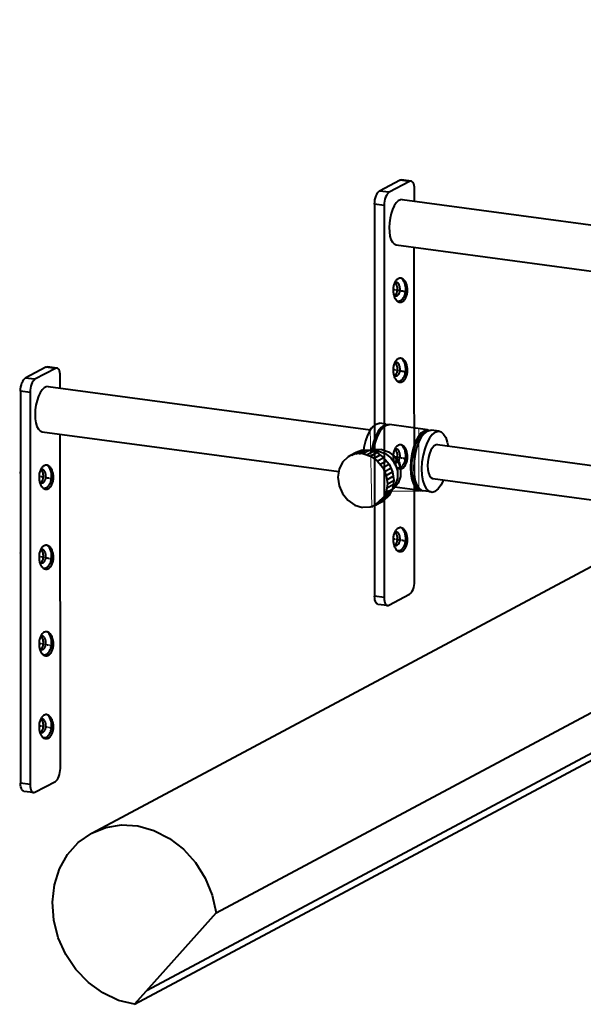
# Model space of a CAD drawing. Units: inches. Extents: x -0.6 to 19.7, y 1.6 to 13.3.
# Drawn here: x -0.6 to 6.1, y 1.6 to 13.2 of the extents above; entities that cross this region are included whole.
import ezdxf

# ---------------------------------------------------------------- set-up
doc = ezdxf.new("R2010")
doc.units = ezdxf.units.IN
doc.header["$MEASUREMENT"] = 0
doc.layers.add('Layer 1', color=7, linetype='Continuous')

# ---------------------------------------------------------------- blocks, each defined once
blk = doc.blocks.new('block 3')
at = {"layer": 'Layer 1', "color": 18, "lineweight": 40, "true_color": 0x010101}
for points in [[(3.92, 11.324), (3.677, 11.195)], [(4.033, 11.309), (3.79, 11.18)], [(3.92, 11.324), (3.931, 11.328), (3.938, 11.328)], [(4.033, 11.309), (3.92, 11.324)], [(4.05, 11.313), (3.938, 11.328)], [(4.05, 11.313), (4.044, 11.313), (4.033, 11.309)], [(4.089, 11.217), (4.089, 11.24), (4.085, 11.261), (4.081, 11.28), (4.074, 11.295), (4.065, 11.305), (4.055, 11.312), (4.05, 11.313)], [(3.619, 11.041), (3.621, 11.066), (3.624, 11.09), (3.629, 11.115), (3.636, 11.137), (3.645, 11.156), (3.655, 11.173), (3.666, 11.187), (3.677, 11.195)], [(3.79, 11.18), (3.677, 11.195)], [(3.79, 11.18), (3.779, 11.172), (3.768, 11.158), (3.759, 11.141), (3.749, 11.122), (3.742, 11.1), (3.737, 11.075), (3.734, 11.051), (3.733, 11.026)], [(4.089, 11.077), (4.089, 11.217)], [(3.946, 11.096), (3.924, 11.093), (3.899, 11.081), (3.875, 11.056), (3.852, 11.022), (3.831, 10.979), (3.815, 10.929), (3.802, 10.876), (3.794, 10.819), (3.791, 10.764)], [(3.946, 11.096), (7.753, 10.583)], [(3.619, 11.041), (3.619, 6.409)], [(3.733, 11.026), (3.619, 11.041)], [(3.733, 11.026), (3.733, 6.393)], [(3.791, 10.764), (3.794, 10.712), (3.801, 10.664), (3.813, 10.624), (3.831, 10.593), (3.85, 10.57), (3.875, 10.561)], [(3.875, 10.561), (7.379, 10.089)], [(4.091, 6.585), (4.088, 10.532)], [(3.923, 9.883), (3.929, 9.883), (3.936, 9.884), (3.943, 9.887), (3.95, 9.89), (3.957, 9.894), (3.964, 9.899), (3.969, 9.905), (3.974, 9.912), (3.98, 9.919), (3.985, 9.927), (3.989, 9.936), (3.994, 9.945), (3.998, 9.956), (4, 9.965), (4.003, 9.976), (4.005, 9.987), (4.007, 9.998), (4.007, 10.009), (4.009, 10.022), (4.009, 10.033), (4.007, 10.044), (4.006, 10.056), (4.005, 10.067), (4.002, 10.078), (3.999, 10.088), (3.995, 10.099), (3.992, 10.108), (3.987, 10.117), (3.983, 10.125), (3.977, 10.133), (3.972, 10.14), (3.966, 10.147), (3.959, 10.151), (3.954, 10.156), (3.947, 10.159), (3.94, 10.163), (3.933, 10.165), (3.927, 10.166), (3.92, 10.166), (3.912, 10.165), (3.905, 10.163), (3.899, 10.159), (3.893, 10.156), (3.886, 10.151), (3.879, 10.147), (3.873, 10.14), (3.868, 10.133), (3.862, 10.125), (3.858, 10.117), (3.854, 10.108), (3.85, 10.099), (3.846, 10.088), (3.843, 10.078), (3.841, 10.067), (3.839, 10.056), (3.838, 10.044), (3.838, 10.033), (3.838, 10.022), (3.838, 10.009), (3.839, 9.998), (3.841, 9.987), (3.842, 9.976), (3.845, 9.965), (3.849, 9.956), (3.852, 9.945), (3.856, 9.936), (3.861, 9.927), (3.865, 9.919), (3.871, 9.912), (3.876, 9.905), (3.883, 9.899), (3.888, 9.894), (3.895, 9.89), (3.902, 9.887), (3.909, 9.884), (3.916, 9.883), (3.923, 9.883)], [(3.886, 9.898), (3.893, 9.895), (3.899, 9.895), (3.906, 9.895), (3.913, 9.897), (3.92, 9.898), (3.927, 9.901), (3.933, 9.905), (3.94, 9.909), (3.946, 9.916), (3.951, 9.921), (3.957, 9.928), (3.962, 9.936), (3.968, 9.945), (3.972, 9.954), (3.976, 9.964), (3.979, 9.975), (3.981, 9.986), (3.984, 9.997), (3.985, 10.008), (3.987, 10.019), (3.987, 10.031), (3.987, 10.042), (3.987, 10.053), (3.985, 10.066), (3.984, 10.077), (3.981, 10.088), (3.979, 10.099), (3.974, 10.108), (3.972, 10.118), (3.966, 10.128), (3.962, 10.136), (3.957, 10.144), (3.951, 10.151), (3.946, 10.158), (3.939, 10.163)], [(3.614, 10.075), (3.61, 10.075)], [(3.619, 10.074), (3.618, 10.074)], [(3.842, 10.031), (3.838, 10.033)], [(3.842, 9.98), (3.845, 9.975), (3.849, 9.969), (3.853, 9.965), (3.858, 9.961), (3.862, 9.958), (3.867, 9.957), (3.872, 9.956), (3.878, 9.956), (3.882, 9.957), (3.887, 9.958), (3.891, 9.961), (3.895, 9.965), (3.899, 9.969), (3.903, 9.975), (3.908, 9.98), (3.91, 9.987), (3.913, 9.994), (3.916, 10.002), (3.917, 10.009), (3.918, 10.019), (3.92, 10.027), (3.92, 10.035), (3.92, 10.044), (3.918, 10.052), (3.917, 10.06), (3.916, 10.069), (3.913, 10.077), (3.91, 10.084), (3.908, 10.09), (3.903, 10.096), (3.901, 10.102), (3.897, 10.107), (3.891, 10.11), (3.887, 10.113), (3.883, 10.115), (3.878, 10.117), (3.872, 10.117), (3.868, 10.115), (3.862, 10.114), (3.858, 10.111), (3.854, 10.108)], [(3.849, 10.03), (3.846, 10.031)], [(3.857, 10.029), (3.853, 10.03)], [(3.86, 9.96), (3.864, 9.963), (3.869, 9.967), (3.873, 9.972), (3.876, 9.978), (3.88, 9.985), (3.883, 9.991), (3.886, 9.998), (3.887, 10.007), (3.888, 10.015), (3.89, 10.023), (3.891, 10.031), (3.891, 10.041), (3.89, 10.049), (3.888, 10.057), (3.887, 10.066), (3.886, 10.074), (3.883, 10.081), (3.88, 10.088), (3.876, 10.095), (3.873, 10.1), (3.869, 10.106), (3.864, 10.108), (3.86, 10.113)], [(3.864, 10.027), (3.861, 10.027)], [(3.872, 10.026), (3.868, 10.026)], [(3.879, 10.024), (3.875, 10.024)], [(3.886, 10.023), (3.883, 10.023)], [(3.894, 10.022), (3.89, 10.022)], [(3.901, 10.02), (3.898, 10.02)], [(3.909, 10.019), (3.905, 10.019)], [(3.916, 10.018), (3.912, 10.018)], [(3.923, 10.016), (3.92, 10.016)], [(3.931, 10.015), (3.927, 10.015)], [(3.938, 10.013), (3.935, 10.013)], [(3.946, 10.012), (3.942, 10.012)], [(3.953, 10.011), (3.949, 10.011)], [(3.959, 10.009), (3.957, 10.009)], [(3.968, 10.008), (3.964, 10.008)], [(3.974, 10.007), (3.972, 10.007)], [(3.983, 10.004), (3.979, 10.005)], [(3.989, 10.002), (3.985, 10.004)], [(3.996, 10.001), (3.994, 10.002)], [(4.005, 10), (4, 10.001)], [(4.011, 9.998), (4.007, 10)], [(4.093, 9.983), (4.089, 9.985)], [(3.923, 8.938), (3.929, 8.938), (3.936, 8.939), (3.943, 8.942), (3.95, 8.945), (3.957, 8.949), (3.964, 8.954), (3.969, 8.96), (3.974, 8.967), (3.98, 8.974), (3.985, 8.982), (3.989, 8.99), (3.994, 9), (3.998, 9.009), (4, 9.02), (4.003, 9.03), (4.005, 9.041), (4.007, 9.053), (4.007, 9.064), (4.009, 9.075), (4.009, 9.088), (4.007, 9.099), (4.006, 9.11), (4.005, 9.121), (4.002, 9.132), (3.999, 9.143), (3.995, 9.152), (3.992, 9.162), (3.987, 9.172), (3.983, 9.18), (3.977, 9.187), (3.972, 9.195), (3.966, 9.201), (3.959, 9.206), (3.954, 9.21), (3.947, 9.214), (3.94, 9.217), (3.933, 9.218), (3.927, 9.22), (3.92, 9.22), (3.912, 9.218), (3.905, 9.217), (3.899, 9.214), (3.893, 9.21), (3.886, 9.206), (3.879, 9.201), (3.873, 9.195), (3.868, 9.187), (3.862, 9.18), (3.858, 9.172), (3.854, 9.162), (3.85, 9.152), (3.846, 9.143), (3.843, 9.132), (3.841, 9.121), (3.839, 9.11), (3.838, 9.099), (3.838, 9.088), (3.838, 9.075), (3.838, 9.064), (3.839, 9.053), (3.841, 9.041), (3.842, 9.03), (3.845, 9.02), (3.849, 9.009), (3.852, 9), (3.856, 8.99), (3.861, 8.982), (3.865, 8.974), (3.871, 8.967), (3.876, 8.96), (3.883, 8.954), (3.888, 8.949), (3.895, 8.945), (3.902, 8.942), (3.909, 8.939), (3.916, 8.938), (3.923, 8.938)], [(3.886, 8.952), (3.893, 8.95), (3.899, 8.949), (3.906, 8.949), (3.913, 8.95), (3.92, 8.953), (3.927, 8.956), (3.933, 8.96), (3.94, 8.964), (3.946, 8.969), (3.951, 8.976), (3.957, 8.983), (3.962, 8.992), (3.968, 9), (3.972, 9.009), (3.976, 9.019), (3.979, 9.029), (3.981, 9.04), (3.984, 9.051), (3.985, 9.062), (3.987, 9.074), (3.987, 9.085), (3.987, 9.097), (3.987, 9.108), (3.985, 9.119), (3.984, 9.132), (3.981, 9.143), (3.979, 9.152), (3.974, 9.163), (3.972, 9.173), (3.966, 9.181), (3.962, 9.191), (3.957, 9.198), (3.951, 9.206), (3.946, 9.212), (3.939, 9.217)], [(3.619, 9.126), (3.618, 9.128)], [(3.842, 9.084), (3.838, 9.085)], [(3.842, 9.034), (3.845, 9.029), (3.849, 9.023), (3.853, 9.019), (3.858, 9.016), (3.862, 9.014), (3.867, 9.011), (3.872, 9.011), (3.878, 9.011), (3.882, 9.011), (3.887, 9.014), (3.891, 9.016), (3.895, 9.019), (3.899, 9.024), (3.903, 9.029), (3.908, 9.035), (3.91, 9.042), (3.913, 9.049), (3.916, 9.056), (3.917, 9.064), (3.918, 9.073), (3.92, 9.081), (3.92, 9.091), (3.92, 9.099), (3.918, 9.107), (3.917, 9.115), (3.916, 9.124), (3.913, 9.132), (3.91, 9.139), (3.908, 9.146), (3.903, 9.151), (3.901, 9.157), (3.897, 9.161), (3.891, 9.165), (3.887, 9.168), (3.883, 9.17), (3.878, 9.17), (3.872, 9.17), (3.868, 9.17), (3.862, 9.169), (3.858, 9.166), (3.854, 9.162)], [(3.849, 9.082), (3.846, 9.084)], [(3.857, 9.081), (3.853, 9.082)], [(3.86, 9.015), (3.864, 9.018), (3.869, 9.022), (3.873, 9.026), (3.876, 9.033), (3.88, 9.038), (3.883, 9.045), (3.886, 9.053), (3.887, 9.06), (3.888, 9.069), (3.89, 9.078), (3.891, 9.086), (3.891, 9.095), (3.89, 9.103), (3.888, 9.113), (3.887, 9.121), (3.886, 9.128), (3.883, 9.136), (3.88, 9.143), (3.876, 9.148), (3.873, 9.155), (3.869, 9.159), (3.864, 9.163), (3.86, 9.166)], [(3.864, 9.08), (3.861, 9.081)], [(3.872, 9.078), (3.868, 9.08)], [(3.879, 9.077), (3.875, 9.078)], [(3.886, 9.075), (3.883, 9.077)], [(3.894, 9.074), (3.89, 9.075)], [(3.901, 9.073), (3.898, 9.074)], [(3.909, 9.071), (3.905, 9.073)], [(3.916, 9.07), (3.912, 9.071)], [(3.923, 9.069), (3.92, 9.07)], [(3.931, 9.067), (3.927, 9.069)], [(3.938, 9.066), (3.935, 9.067)], [(3.946, 9.064), (3.942, 9.064)], [(3.953, 9.063), (3.949, 9.063)], [(3.959, 9.062), (3.957, 9.062)], [(3.968, 9.06), (3.964, 9.06)], [(3.974, 9.059), (3.97, 9.059)], [(3.983, 9.058), (3.979, 9.058)], [(3.989, 9.056), (3.985, 9.056)], [(3.996, 9.055), (3.994, 9.055)], [(4.005, 9.053), (4, 9.053)], [(4.011, 9.052), (4.007, 9.052)], [(4.093, 9.035), (4.089, 9.037)], [(3.923, 7.915), (3.929, 7.915), (3.936, 7.916), (3.943, 7.919), (3.95, 7.921), (3.957, 7.926), (3.964, 7.931), (3.969, 7.937), (3.974, 7.943), (3.98, 7.95), (3.985, 7.959), (3.989, 7.967), (3.994, 7.977), (3.998, 7.986), (4, 7.997), (4.003, 8.007), (4.005, 8.018), (4.007, 8.03), (4.007, 8.041), (4.009, 8.052), (4.009, 8.065), (4.007, 8.075), (4.006, 8.086), (4.005, 8.097), (4.002, 8.108), (3.999, 8.12), (3.995, 8.129), (3.992, 8.139), (3.987, 8.148), (3.983, 8.157), (3.977, 8.164), (3.972, 8.172), (3.966, 8.177), (3.959, 8.183), (3.954, 8.187), (3.947, 8.191), (3.94, 8.194), (3.933, 8.195), (3.927, 8.196), (3.92, 8.196), (3.912, 8.195), (3.905, 8.194), (3.899, 8.191), (3.893, 8.187), (3.886, 8.183), (3.879, 8.177), (3.873, 8.172), (3.868, 8.164), (3.862, 8.157), (3.858, 8.148), (3.854, 8.139), (3.85, 8.129), (3.846, 8.12), (3.843, 8.108), (3.841, 8.097), (3.839, 8.086), (3.838, 8.075), (3.838, 8.065), (3.838, 8.052), (3.838, 8.041), (3.839, 8.03), (3.841, 8.018), (3.842, 8.007), (3.845, 7.997), (3.849, 7.986), (3.852, 7.977), (3.856, 7.967), (3.861, 7.959), (3.865, 7.95), (3.871, 7.943), (3.876, 7.937), (3.883, 7.931), (3.888, 7.926), (3.895, 7.921), (3.902, 7.919), (3.909, 7.916), (3.916, 7.915), (3.923, 7.915)], [(3.842, 8.011), (3.845, 8.005), (3.849, 8), (3.853, 7.996), (3.858, 7.993), (3.862, 7.99), (3.867, 7.987), (3.872, 7.987), (3.878, 7.987), (3.882, 7.987), (3.887, 7.99), (3.891, 7.993), (3.895, 7.996), (3.899, 8.001), (3.903, 8.005), (3.908, 8.012), (3.91, 8.019), (3.913, 8.026), (3.916, 8.033), (3.917, 8.041), (3.918, 8.049), (3.92, 8.058), (3.92, 8.067), (3.92, 8.075), (3.918, 8.084), (3.917, 8.092), (3.916, 8.1), (3.913, 8.108), (3.91, 8.115), (3.908, 8.122), (3.903, 8.128), (3.901, 8.133), (3.897, 8.137), (3.891, 8.141), (3.887, 8.144), (3.883, 8.147), (3.878, 8.147), (3.872, 8.147), (3.868, 8.147), (3.862, 8.146), (3.858, 8.143), (3.854, 8.139)], [(3.86, 7.992), (3.864, 7.994), (3.869, 7.998), (3.873, 8.003), (3.876, 8.01), (3.88, 8.015), (3.883, 8.022), (3.886, 8.03), (3.887, 8.037), (3.888, 8.045), (3.89, 8.055), (3.891, 8.063), (3.891, 8.071), (3.89, 8.08), (3.888, 8.089), (3.887, 8.097), (3.886, 8.104), (3.883, 8.113), (3.88, 8.12), (3.876, 8.125), (3.873, 8.132), (3.869, 8.136), (3.864, 8.14), (3.86, 8.143)], [(3.886, 7.928), (3.893, 7.927), (3.899, 7.926), (3.906, 7.926), (3.913, 7.927), (3.92, 7.93), (3.927, 7.932), (3.933, 7.937), (3.94, 7.941), (3.946, 7.946), (3.951, 7.953), (3.957, 7.96), (3.962, 7.968), (3.968, 7.977), (3.972, 7.986), (3.976, 7.996), (3.979, 8.005), (3.981, 8.016), (3.984, 8.027), (3.985, 8.038), (3.987, 8.051), (3.987, 8.062), (3.987, 8.074), (3.987, 8.085), (3.985, 8.096), (3.984, 8.108), (3.981, 8.12), (3.979, 8.129), (3.974, 8.14), (3.972, 8.15), (3.966, 8.158), (3.962, 8.168), (3.957, 8.175), (3.951, 8.183), (3.946, 8.188), (3.939, 8.194)], [(3.619, 8.102), (3.617, 8.102)], [(3.842, 8.059), (3.838, 8.059)], [(3.849, 8.058), (3.846, 8.058)], [(3.857, 8.056), (3.853, 8.056)], [(3.864, 8.055), (3.861, 8.055)], [(3.872, 8.052), (3.868, 8.053)], [(3.879, 8.051), (3.875, 8.052)], [(3.886, 8.049), (3.883, 8.051)], [(3.894, 8.048), (3.89, 8.049)], [(3.901, 8.047), (3.898, 8.048)], [(3.909, 8.045), (3.905, 8.047)], [(3.916, 8.044), (3.912, 8.045)], [(3.923, 8.042), (3.92, 8.044)], [(3.931, 8.041), (3.927, 8.042)], [(3.938, 8.04), (3.933, 8.041)], [(3.946, 8.038), (3.942, 8.04)], [(3.953, 8.037), (3.949, 8.038)], [(3.959, 8.036), (3.957, 8.037)], [(3.968, 8.034), (3.964, 8.036)], [(3.974, 8.033), (3.97, 8.034)], [(3.983, 8.031), (3.979, 8.033)], [(3.989, 8.03), (3.985, 8.031)], [(3.996, 8.029), (3.994, 8.029)], [(4.005, 8.027), (4, 8.027)], [(4.011, 8.026), (4.007, 8.026)], [(4.092, 8.011), (4.089, 8.011)], [(3.923, 6.935), (3.929, 6.935), (3.936, 6.937), (3.943, 6.939), (3.95, 6.942), (3.957, 6.946), (3.964, 6.952), (3.969, 6.957), (3.974, 6.964), (3.98, 6.971), (3.985, 6.979), (3.989, 6.989), (3.994, 6.997), (3.998, 7.008), (4, 7.018), (4.003, 7.029), (4.005, 7.04), (4.007, 7.051), (4.007, 7.062), (4.009, 7.074), (4.009, 7.085), (4.007, 7.096), (4.006, 7.109), (4.005, 7.12), (4.002, 7.131), (3.999, 7.14), (3.995, 7.151), (3.992, 7.161), (3.987, 7.169), (3.983, 7.177), (3.977, 7.186), (3.972, 7.193), (3.966, 7.198), (3.959, 7.203), (3.954, 7.209), (3.947, 7.212), (3.94, 7.214), (3.933, 7.217), (3.927, 7.219), (3.92, 7.219), (3.912, 7.217), (3.905, 7.214), (3.899, 7.212), (3.893, 7.209), (3.886, 7.203), (3.879, 7.198), (3.873, 7.193), (3.868, 7.186), (3.862, 7.177), (3.858, 7.169), (3.854, 7.161), (3.85, 7.151), (3.846, 7.14), (3.843, 7.131), (3.841, 7.12), (3.839, 7.109), (3.838, 7.096), (3.838, 7.085), (3.838, 7.074), (3.838, 7.062), (3.839, 7.051), (3.841, 7.04), (3.842, 7.029), (3.845, 7.018), (3.849, 7.008), (3.852, 6.997), (3.856, 6.989), (3.861, 6.979), (3.865, 6.971), (3.871, 6.964), (3.876, 6.957), (3.883, 6.952), (3.888, 6.946), (3.895, 6.942), (3.902, 6.939), (3.909, 6.937), (3.916, 6.935), (3.923, 6.935)], [(3.886, 6.949), (3.893, 6.948), (3.899, 6.948), (3.906, 6.948), (3.913, 6.948), (3.92, 6.95), (3.927, 6.953), (3.933, 6.957), (3.94, 6.961), (3.946, 6.967), (3.951, 6.974), (3.957, 6.981), (3.962, 6.989), (3.968, 6.997), (3.972, 7.007), (3.976, 7.016), (3.979, 7.027), (3.981, 7.037), (3.984, 7.048), (3.985, 7.06), (3.987, 7.072), (3.987, 7.083), (3.987, 7.095), (3.987, 7.106), (3.985, 7.118), (3.984, 7.129), (3.981, 7.14), (3.979, 7.151), (3.974, 7.161), (3.972, 7.17), (3.966, 7.18), (3.962, 7.188), (3.957, 7.197), (3.951, 7.203), (3.946, 7.21), (3.939, 7.216)], [(3.619, 7.128), (3.617, 7.129)], [(3.842, 7.033), (3.845, 7.026), (3.849, 7.022), (3.853, 7.018), (3.858, 7.014), (3.862, 7.011), (3.867, 7.01), (3.872, 7.008), (3.878, 7.008), (3.882, 7.01), (3.887, 7.011), (3.891, 7.014), (3.895, 7.018), (3.899, 7.022), (3.903, 7.027), (3.908, 7.033), (3.91, 7.04), (3.913, 7.047), (3.916, 7.055), (3.917, 7.062), (3.918, 7.07), (3.92, 7.08), (3.92, 7.088), (3.92, 7.096), (3.918, 7.104), (3.917, 7.113), (3.916, 7.121), (3.913, 7.129), (3.91, 7.136), (3.908, 7.143), (3.903, 7.148), (3.901, 7.154), (3.897, 7.159), (3.891, 7.162), (3.887, 7.165), (3.883, 7.168), (3.878, 7.169), (3.872, 7.169), (3.868, 7.168), (3.862, 7.166), (3.858, 7.164), (3.854, 7.161)], [(3.86, 7.012), (3.864, 7.015), (3.869, 7.019), (3.873, 7.025), (3.876, 7.03), (3.88, 7.037), (3.883, 7.044), (3.886, 7.051), (3.887, 7.059), (3.888, 7.067), (3.89, 7.076), (3.891, 7.084), (3.891, 7.093), (3.89, 7.102), (3.888, 7.11), (3.887, 7.118), (3.886, 7.126), (3.883, 7.133), (3.88, 7.14), (3.876, 7.147), (3.873, 7.153), (3.869, 7.157), (3.864, 7.161), (3.86, 7.165)], [(3.842, 7.085), (3.838, 7.087)], [(3.85, 7.084), (3.846, 7.085)], [(3.857, 7.083), (3.853, 7.084)], [(3.864, 7.081), (3.861, 7.083)], [(3.872, 7.08), (3.868, 7.081)], [(3.879, 7.078), (3.875, 7.08)], [(3.886, 7.077), (3.883, 7.078)], [(3.894, 7.076), (3.89, 7.077)], [(3.901, 7.074), (3.898, 7.076)], [(3.909, 7.073), (3.905, 7.074)], [(3.916, 7.072), (3.912, 7.073)], [(3.923, 7.07), (3.92, 7.072)], [(3.931, 7.069), (3.927, 7.07)], [(3.938, 7.067), (3.935, 7.069)], [(3.946, 7.066), (3.942, 7.067)], [(3.953, 7.065), (3.949, 7.066)], [(3.959, 7.063), (3.957, 7.063)], [(3.968, 7.062), (3.964, 7.062)], [(3.974, 7.06), (3.972, 7.06)], [(3.983, 7.059), (3.979, 7.059)], [(3.989, 7.058), (3.985, 7.058)], [(3.996, 7.056), (3.994, 7.056)], [(4.005, 7.055), (4, 7.055)], [(4.011, 7.054), (4.009, 7.054)], [(4.093, 7.037), (4.089, 7.038)], [(4.033, 6.431), (4.044, 6.439), (4.055, 6.452), (4.065, 6.469), (4.073, 6.488), (4.081, 6.51), (4.085, 6.535), (4.089, 6.56), (4.091, 6.585)], [(3.659, 6.312), (3.655, 6.314), (3.645, 6.32), (3.636, 6.33), (3.629, 6.345), (3.624, 6.364), (3.621, 6.385), (3.619, 6.409)], [(3.733, 6.393), (3.619, 6.409)], [(3.789, 6.301), (4.033, 6.431)], [(3.772, 6.297), (3.659, 6.312)], [(3.733, 6.393), (3.734, 6.37), (3.737, 6.349), (3.742, 6.33), (3.749, 6.315), (3.759, 6.304), (3.768, 6.298), (3.772, 6.297)], [(3.772, 6.297), (3.778, 6.297), (3.789, 6.301)]]:
    blk.add_lwpolyline(points, dxfattribs=at)
blk = doc.blocks.new('block 4')
at = {"layer": 'Layer 1', "color": 18, "lineweight": 40, "true_color": 0x010101}
for points in [[(-0.263, 9.115), (-0.507, 8.986)], [(-0.15, 9.1), (-0.393, 8.971)], [(-0.263, 9.115), (-0.253, 9.119), (-0.246, 9.119)], [(-0.15, 9.1), (-0.263, 9.115)], [(-0.134, 9.104), (-0.246, 9.119)], [(-0.134, 9.104), (-0.139, 9.104), (-0.15, 9.1)], [(-0.094, 9.008), (-0.094, 9.031), (-0.098, 9.052), (-0.102, 9.071), (-0.109, 9.086), (-0.119, 9.096), (-0.128, 9.103), (-0.134, 9.104)], [(-0.564, 8.832), (-0.563, 8.856), (-0.56, 8.881), (-0.554, 8.906), (-0.548, 8.928), (-0.538, 8.947), (-0.528, 8.964), (-0.518, 8.978), (-0.507, 8.986)], [(-0.393, 8.971), (-0.507, 8.986)], [(-0.393, 8.971), (-0.404, 8.962), (-0.415, 8.949), (-0.425, 8.932), (-0.434, 8.913), (-0.441, 8.891), (-0.447, 8.866), (-0.449, 8.841), (-0.451, 8.817)], [(-0.094, 8.867), (-0.094, 9.008)], [(-0.238, 8.887), (-0.259, 8.884), (-0.284, 8.872), (-0.309, 8.847), (-0.332, 8.812), (-0.352, 8.77), (-0.369, 8.72), (-0.381, 8.667), (-0.389, 8.61), (-0.392, 8.555)], [(-0.238, 8.887), (3.57, 8.374)], [(-0.564, 8.832), (-0.564, 4.199)], [(-0.451, 8.817), (-0.564, 8.832)], [(-0.451, 8.817), (-0.451, 4.184)], [(-0.392, 8.555), (-0.389, 8.503), (-0.382, 8.455), (-0.37, 8.415), (-0.352, 8.383), (-0.333, 8.361), (-0.309, 8.352)], [(3.637, 8.441), (3.602, 8.414), (3.567, 8.37), (3.537, 8.312), (3.511, 8.243), (3.492, 8.167), (3.487, 8.13)], [(3.731, 8.429), (3.696, 8.401), (3.662, 8.357), (3.632, 8.3), (3.606, 8.231), (3.586, 8.154)], [(3.708, 8.389), (3.696, 8.379), (3.662, 8.332), (3.632, 8.272), (3.607, 8.2), (3.591, 8.121)], [(3.715, 8.398), (3.681, 8.354), (3.651, 8.297), (3.625, 8.228), (3.606, 8.152)], [(3.637, 8.441), (3.673, 8.451), (3.683, 8.451)], [(3.752, 8.441), (3.683, 8.451)], [(3.75, 8.426), (3.715, 8.398)], [(3.731, 8.429), (3.767, 8.438)], [(3.75, 8.426), (3.786, 8.436)], [(3.767, 8.438), (3.778, 8.438)], [(3.778, 8.438), (3.785, 8.436)], [(3.786, 8.436), (3.797, 8.436)], [(4.243, 8.375), (3.797, 8.436)], [(-0.309, 8.352), (3.196, 7.88)], [(-0.093, 4.375), (-0.096, 8.323)], [(4.204, 8.364), (4.168, 8.337), (4.134, 8.293), (4.104, 8.236), (4.078, 8.167), (4.059, 8.09), (4.047, 8.011), (4.043, 7.931), (4.047, 7.855), (4.058, 7.788), (4.077, 7.733), (4.103, 7.69), (4.133, 7.665)], [(4.204, 8.345), (4.167, 8.316), (4.133, 8.269), (4.103, 8.209), (4.08, 8.137), (4.062, 8.057), (4.054, 7.976), (4.054, 7.896), (4.062, 7.825), (4.078, 7.764), (4.103, 7.718), (4.131, 7.689), (4.14, 7.686)], [(4.205, 8.332), (4.171, 8.288), (4.141, 8.231), (4.116, 8.162), (4.097, 8.086), (4.085, 8.005), (4.081, 7.925), (4.085, 7.851), (4.096, 7.784), (4.115, 7.727)], [(4.335, 8.348), (4.299, 8.319), (4.267, 8.276), (4.235, 8.218), (4.211, 8.15), (4.192, 8.073), (4.179, 7.993), (4.175, 7.913), (4.179, 7.837), (4.19, 7.77), (4.209, 7.715)], [(4.204, 8.364), (4.239, 8.375)], [(4.204, 8.345), (4.231, 8.352)], [(4.241, 8.36), (4.205, 8.332)], [(4.239, 8.375), (4.25, 8.374)], [(4.241, 8.36), (4.276, 8.37)], [(4.25, 8.374), (4.269, 8.368)], [(4.276, 8.37), (4.287, 8.37)], [(4.383, 8.357), (4.287, 8.37)], [(4.335, 8.348), (4.37, 8.357), (4.383, 8.357)], [(4.383, 8.357), (4.405, 8.349), (4.435, 8.324), (4.459, 8.283), (4.478, 8.227), (4.487, 8.181)], [(3.586, 8.154), (3.582, 8.129)], [(3.606, 8.152), (3.602, 8.128)], [(4.361, 8.199), (4.346, 8.198), (4.324, 8.187), (4.304, 8.163), (4.284, 8.132), (4.268, 8.092), (4.256, 8.046), (4.247, 7.998), (4.245, 7.952)], [(4.361, 8.199), (7.027, 7.84)], [(3.326, 8.066), (3.307, 8.055), (3.242, 7.994), (3.2, 7.91), (3.185, 7.814), (3.2, 7.714), (3.241, 7.62), (3.305, 7.542), (3.387, 7.485), (3.477, 7.458)], [(3.401, 8.106), (3.326, 8.066)], [(3.479, 8.093), (3.388, 8.089), (3.326, 8.066)], [(3.352, 8.075), (3.393, 8.101)], [(3.379, 8.086), (3.432, 8.118)], [(3.554, 8.133), (3.464, 8.129), (3.401, 8.106)], [(3.401, 8.089), (3.47, 8.129)], [(3.442, 8.092), (3.509, 8.13)], [(3.479, 8.093), (3.554, 8.133)], [(3.479, 8.093), (3.569, 8.064), (3.651, 8.009), (3.715, 7.93), (3.757, 7.836), (3.771, 7.736), (3.756, 7.639), (3.715, 7.557)], [(3.524, 8.078), (3.599, 8.119)], [(3.554, 8.133), (3.644, 8.106), (3.726, 8.049), (3.79, 7.969), (3.832, 7.876), (3.846, 7.775), (3.831, 7.679), (3.79, 7.597), (3.724, 7.535), (3.707, 7.524)], [(3.569, 8.064), (3.644, 8.106)], [(3.626, 8.137), (3.589, 8.122)], [(3.667, 8.121), (3.603, 8.118)], [(3.61, 8.037), (3.685, 8.077)], [(3.704, 8.141), (3.626, 8.137)], [(3.652, 8.008), (3.727, 8.049)], [(3.667, 8.121), (3.744, 8.096)], [(3.704, 8.141), (3.782, 8.115), (3.85, 8.064), (3.901, 7.991), (3.927, 7.908), (3.927, 7.822), (3.899, 7.745), (3.849, 7.687), (3.83, 7.674)], [(3.744, 8.096), (3.812, 8.044), (3.862, 7.972), (3.89, 7.888), (3.89, 7.803), (3.862, 7.726), (3.834, 7.693)], [(3.858, 8.05), (3.887, 8.026), (3.912, 7.983), (3.92, 7.935), (3.92, 7.931)], [(-0.261, 7.674), (-0.254, 7.674), (-0.247, 7.675), (-0.24, 7.678), (-0.233, 7.681), (-0.227, 7.685), (-0.22, 7.69), (-0.214, 7.696), (-0.209, 7.703), (-0.203, 7.709), (-0.198, 7.718), (-0.194, 7.727), (-0.19, 7.736), (-0.186, 7.747), (-0.183, 7.756), (-0.18, 7.767), (-0.179, 7.778), (-0.176, 7.789), (-0.176, 7.8), (-0.175, 7.813), (-0.175, 7.824), (-0.176, 7.835), (-0.177, 7.847), (-0.179, 7.858), (-0.182, 7.869), (-0.184, 7.879), (-0.188, 7.89), (-0.191, 7.899), (-0.197, 7.908), (-0.201, 7.916), (-0.206, 7.924), (-0.212, 7.931), (-0.217, 7.938), (-0.224, 7.942), (-0.229, 7.947), (-0.236, 7.95), (-0.243, 7.954), (-0.25, 7.956), (-0.257, 7.957), (-0.263, 7.957), (-0.272, 7.956), (-0.278, 7.954), (-0.284, 7.95), (-0.291, 7.947), (-0.298, 7.942), (-0.304, 7.938), (-0.31, 7.931), (-0.315, 7.924), (-0.321, 7.916), (-0.325, 7.908), (-0.329, 7.899), (-0.333, 7.89), (-0.337, 7.879), (-0.34, 7.869), (-0.343, 7.858), (-0.344, 7.847), (-0.345, 7.835), (-0.345, 7.824), (-0.345, 7.813), (-0.345, 7.8), (-0.344, 7.789), (-0.343, 7.778), (-0.341, 7.767), (-0.339, 7.756), (-0.335, 7.747), (-0.332, 7.736), (-0.328, 7.727), (-0.322, 7.718), (-0.318, 7.709), (-0.313, 7.703), (-0.307, 7.696), (-0.3, 7.69), (-0.295, 7.685), (-0.288, 7.681), (-0.281, 7.678), (-0.274, 7.675), (-0.268, 7.674), (-0.261, 7.674)], [(-0.298, 7.689), (-0.291, 7.686), (-0.284, 7.686), (-0.277, 7.686), (-0.27, 7.687), (-0.263, 7.689), (-0.257, 7.692), (-0.25, 7.696), (-0.243, 7.7), (-0.238, 7.707), (-0.232, 7.712), (-0.227, 7.719), (-0.221, 7.727), (-0.216, 7.736), (-0.212, 7.745), (-0.207, 7.755), (-0.205, 7.766), (-0.202, 7.777), (-0.199, 7.788), (-0.198, 7.799), (-0.197, 7.81), (-0.197, 7.822), (-0.197, 7.833), (-0.197, 7.844), (-0.198, 7.857), (-0.199, 7.868), (-0.202, 7.879), (-0.205, 7.89), (-0.209, 7.899), (-0.212, 7.909), (-0.217, 7.919), (-0.221, 7.927), (-0.227, 7.935), (-0.232, 7.942), (-0.238, 7.949), (-0.244, 7.954)], [(3.685, 7.968), (3.76, 8.009)], [(3.715, 7.93), (3.79, 7.969)], [(3.737, 7.883), (3.812, 7.923)], [(4.245, 7.952), (4.247, 7.906), (4.256, 7.866), (4.268, 7.833), (4.283, 7.811), (4.302, 7.799), (4.308, 7.799)], [(-0.569, 7.866), (-0.574, 7.866)], [(-0.564, 7.865), (-0.565, 7.865)], [(-0.341, 7.822), (-0.345, 7.824)], [(-0.341, 7.771), (-0.339, 7.766), (-0.335, 7.76), (-0.33, 7.756), (-0.325, 7.752), (-0.321, 7.749), (-0.317, 7.748), (-0.311, 7.747), (-0.306, 7.747), (-0.302, 7.748), (-0.296, 7.749), (-0.292, 7.752), (-0.288, 7.756), (-0.284, 7.76), (-0.28, 7.766), (-0.276, 7.771), (-0.273, 7.778), (-0.27, 7.785), (-0.268, 7.793), (-0.266, 7.8), (-0.265, 7.81), (-0.263, 7.818), (-0.263, 7.826), (-0.263, 7.835), (-0.265, 7.843), (-0.266, 7.851), (-0.268, 7.859), (-0.27, 7.868), (-0.273, 7.874), (-0.276, 7.881), (-0.28, 7.887), (-0.283, 7.892), (-0.287, 7.898), (-0.292, 7.901), (-0.296, 7.903), (-0.3, 7.906), (-0.306, 7.908), (-0.311, 7.908), (-0.315, 7.906), (-0.321, 7.905), (-0.325, 7.902), (-0.329, 7.899)], [(-0.335, 7.821), (-0.337, 7.822)], [(-0.326, 7.819), (-0.33, 7.821)], [(-0.324, 7.751), (-0.32, 7.753), (-0.314, 7.758), (-0.31, 7.763), (-0.307, 7.769), (-0.303, 7.775), (-0.3, 7.782), (-0.298, 7.789), (-0.296, 7.797), (-0.295, 7.806), (-0.294, 7.814), (-0.292, 7.822), (-0.292, 7.832), (-0.294, 7.84), (-0.295, 7.848), (-0.296, 7.857), (-0.298, 7.865), (-0.3, 7.872), (-0.303, 7.879), (-0.307, 7.885), (-0.31, 7.891), (-0.314, 7.896), (-0.32, 7.899), (-0.324, 7.903)], [(-0.32, 7.818), (-0.322, 7.818)], [(-0.311, 7.817), (-0.315, 7.817)], [(-0.304, 7.815), (-0.309, 7.815)], [(-0.298, 7.814), (-0.3, 7.814)], [(-0.289, 7.813), (-0.294, 7.813)], [(-0.283, 7.811), (-0.285, 7.811)], [(-0.274, 7.81), (-0.278, 7.81)], [(-0.268, 7.808), (-0.272, 7.808)], [(-0.261, 7.807), (-0.263, 7.807)], [(-0.253, 7.806), (-0.257, 7.806)], [(-0.246, 7.804), (-0.248, 7.804)], [(-0.238, 7.803), (-0.242, 7.803)], [(-0.231, 7.802), (-0.235, 7.802)], [(-0.224, 7.8), (-0.227, 7.8)], [(-0.216, 7.799), (-0.22, 7.799)], [(-0.209, 7.797), (-0.212, 7.797)], [(-0.201, 7.795), (-0.205, 7.796)], [(-0.194, 7.793), (-0.198, 7.795)], [(3.757, 7.836), (3.832, 7.876)], [(3.764, 7.785), (3.839, 7.825)], [(4.308, 7.799), (6.974, 7.44)], [(-0.187, 7.792), (-0.19, 7.793)], [(-0.179, 7.791), (-0.183, 7.792)], [(-0.172, 7.789), (-0.176, 7.791)], [(-0.09, 7.774), (-0.094, 7.775)], [(3.764, 7.687), (3.839, 7.727)], [(3.771, 7.736), (3.846, 7.775)], [(4.155, 7.659), (3.858, 7.698)], [(4.115, 7.727), (4.14, 7.686)], [(4.14, 7.686), (4.17, 7.66)], [(4.209, 7.715), (4.234, 7.672)], [(4.435, 7.781), (4.433, 7.78), (4.403, 7.722), (4.369, 7.678), (4.334, 7.65)], [(3.718, 7.561), (3.772, 7.58)], [(3.73, 7.584), (3.798, 7.612)], [(3.744, 7.612), (3.815, 7.646)], [(3.756, 7.639), (3.83, 7.674)], [(4.133, 7.665), (4.155, 7.659)], [(4.155, 7.659), (4.166, 7.657)], [(4.166, 7.657), (4.172, 7.66)], [(4.17, 7.66), (4.193, 7.653)], [(4.287, 7.641), (4.193, 7.653)], [(4.234, 7.672), (4.265, 7.647), (4.287, 7.641)], [(4.287, 7.641), (4.298, 7.639), (4.334, 7.65)], [(3.632, 7.484), (3.567, 7.46), (3.477, 7.458)], [(3.715, 7.557), (3.649, 7.495), (3.632, 7.484)], [(3.707, 7.524), (3.632, 7.484)], [(3.656, 7.5), (3.666, 7.502)], [(3.663, 7.507), (3.685, 7.513)], [(3.679, 7.522), (3.719, 7.532)], [(3.7, 7.543), (3.744, 7.551)], [(-0.261, 6.729), (-0.254, 6.729), (-0.247, 6.73), (-0.24, 6.733), (-0.233, 6.736), (-0.227, 6.74), (-0.22, 6.745), (-0.214, 6.751), (-0.209, 6.758), (-0.203, 6.765), (-0.198, 6.773), (-0.194, 6.781), (-0.19, 6.791), (-0.186, 6.8), (-0.183, 6.811), (-0.18, 6.821), (-0.179, 6.832), (-0.176, 6.844), (-0.176, 6.855), (-0.175, 6.866), (-0.175, 6.879), (-0.176, 6.89), (-0.177, 6.901), (-0.179, 6.912), (-0.182, 6.923), (-0.184, 6.934), (-0.188, 6.943), (-0.191, 6.953), (-0.197, 6.963), (-0.201, 6.971), (-0.206, 6.978), (-0.212, 6.986), (-0.217, 6.991), (-0.224, 6.997), (-0.229, 7.001), (-0.236, 7.005), (-0.243, 7.008), (-0.25, 7.009), (-0.257, 7.011), (-0.263, 7.011), (-0.272, 7.009), (-0.278, 7.008), (-0.284, 7.005), (-0.291, 7.001), (-0.298, 6.997), (-0.304, 6.991), (-0.31, 6.986), (-0.315, 6.978), (-0.321, 6.971), (-0.325, 6.963), (-0.329, 6.953), (-0.333, 6.943), (-0.337, 6.934), (-0.34, 6.923), (-0.343, 6.912), (-0.344, 6.901), (-0.345, 6.89), (-0.345, 6.879), (-0.345, 6.866), (-0.345, 6.855), (-0.344, 6.844), (-0.343, 6.832), (-0.341, 6.821), (-0.339, 6.811), (-0.335, 6.8), (-0.332, 6.791), (-0.328, 6.781), (-0.322, 6.773), (-0.318, 6.765), (-0.313, 6.758), (-0.307, 6.751), (-0.3, 6.745), (-0.295, 6.74), (-0.288, 6.736), (-0.281, 6.733), (-0.274, 6.73), (-0.268, 6.729), (-0.261, 6.729)], [(-0.298, 6.743), (-0.291, 6.741), (-0.284, 6.74), (-0.277, 6.74), (-0.27, 6.741), (-0.263, 6.744), (-0.257, 6.747), (-0.25, 6.751), (-0.243, 6.755), (-0.238, 6.76), (-0.232, 6.767), (-0.227, 6.774), (-0.221, 6.782), (-0.216, 6.791), (-0.212, 6.8), (-0.207, 6.81), (-0.205, 6.819), (-0.202, 6.831), (-0.199, 6.841), (-0.198, 6.852), (-0.197, 6.865), (-0.197, 6.876), (-0.197, 6.888), (-0.197, 6.899), (-0.198, 6.91), (-0.199, 6.923), (-0.202, 6.934), (-0.205, 6.943), (-0.209, 6.954), (-0.212, 6.964), (-0.217, 6.972), (-0.221, 6.982), (-0.227, 6.989), (-0.232, 6.997), (-0.238, 7.003), (-0.244, 7.008)], [(-0.564, 6.917), (-0.565, 6.919)], [(-0.341, 6.875), (-0.345, 6.876)], [(-0.341, 6.825), (-0.339, 6.819), (-0.335, 6.814), (-0.33, 6.81), (-0.325, 6.807), (-0.321, 6.804), (-0.317, 6.802), (-0.311, 6.802), (-0.306, 6.802), (-0.302, 6.802), (-0.296, 6.804), (-0.292, 6.807), (-0.288, 6.81), (-0.284, 6.815), (-0.28, 6.819), (-0.276, 6.826), (-0.273, 6.833), (-0.27, 6.84), (-0.268, 6.847), (-0.266, 6.855), (-0.265, 6.864), (-0.263, 6.872), (-0.263, 6.881), (-0.263, 6.89), (-0.265, 6.898), (-0.266, 6.906), (-0.268, 6.914), (-0.27, 6.923), (-0.273, 6.93), (-0.276, 6.936), (-0.28, 6.942), (-0.283, 6.947), (-0.287, 6.952), (-0.292, 6.956), (-0.296, 6.958), (-0.3, 6.961), (-0.306, 6.961), (-0.311, 6.961), (-0.315, 6.961), (-0.321, 6.96), (-0.325, 6.957), (-0.329, 6.953)], [(-0.335, 6.873), (-0.337, 6.875)], [(-0.326, 6.872), (-0.33, 6.873)], [(-0.324, 6.806), (-0.32, 6.808), (-0.314, 6.813), (-0.31, 6.817), (-0.307, 6.824), (-0.303, 6.829), (-0.3, 6.836), (-0.298, 6.844), (-0.296, 6.851), (-0.295, 6.859), (-0.294, 6.869), (-0.292, 6.877), (-0.292, 6.886), (-0.294, 6.894), (-0.295, 6.903), (-0.296, 6.912), (-0.298, 6.919), (-0.3, 6.927), (-0.303, 6.934), (-0.307, 6.939), (-0.31, 6.946), (-0.314, 6.95), (-0.32, 6.954), (-0.324, 6.957)], [(-0.32, 6.87), (-0.322, 6.872)], [(-0.311, 6.869), (-0.315, 6.87)], [(-0.304, 6.868), (-0.309, 6.869)], [(-0.298, 6.866), (-0.3, 6.868)], [(-0.289, 6.865), (-0.294, 6.866)], [(-0.283, 6.864), (-0.285, 6.865)], [(-0.274, 6.862), (-0.278, 6.864)], [(-0.268, 6.861), (-0.272, 6.862)], [(-0.261, 6.859), (-0.263, 6.861)], [(-0.253, 6.858), (-0.257, 6.859)], [(-0.246, 6.857), (-0.248, 6.858)], [(-0.238, 6.855), (-0.242, 6.855)], [(-0.231, 6.854), (-0.235, 6.854)], [(-0.224, 6.852), (-0.227, 6.852)], [(-0.216, 6.851), (-0.22, 6.851)], [(-0.209, 6.85), (-0.213, 6.85)], [(-0.201, 6.848), (-0.205, 6.848)], [(-0.194, 6.847), (-0.198, 6.847)], [(-0.187, 6.846), (-0.19, 6.846)], [(-0.179, 6.844), (-0.183, 6.844)], [(-0.172, 6.843), (-0.176, 6.843)], [(-0.09, 6.826), (-0.094, 6.828)], [(-0.261, 5.705), (-0.254, 5.705), (-0.247, 5.707), (-0.24, 5.71), (-0.233, 5.712), (-0.227, 5.716), (-0.22, 5.722), (-0.214, 5.727), (-0.209, 5.734), (-0.203, 5.741), (-0.198, 5.749), (-0.194, 5.758), (-0.19, 5.767), (-0.186, 5.777), (-0.183, 5.788), (-0.18, 5.798), (-0.179, 5.809), (-0.176, 5.821), (-0.176, 5.832), (-0.175, 5.843), (-0.175, 5.855), (-0.176, 5.866), (-0.177, 5.877), (-0.179, 5.888), (-0.182, 5.899), (-0.184, 5.91), (-0.188, 5.92), (-0.191, 5.93), (-0.197, 5.939), (-0.201, 5.948), (-0.206, 5.954), (-0.212, 5.963), (-0.217, 5.968), (-0.224, 5.974), (-0.229, 5.978), (-0.236, 5.982), (-0.243, 5.985), (-0.25, 5.986), (-0.257, 5.987), (-0.263, 5.987), (-0.272, 5.986), (-0.278, 5.985), (-0.284, 5.982), (-0.291, 5.978), (-0.298, 5.974), (-0.304, 5.968), (-0.31, 5.963), (-0.315, 5.954), (-0.321, 5.948), (-0.325, 5.939), (-0.329, 5.93), (-0.333, 5.92), (-0.337, 5.91), (-0.34, 5.899), (-0.343, 5.888), (-0.344, 5.877), (-0.345, 5.866), (-0.345, 5.855), (-0.345, 5.843), (-0.345, 5.832), (-0.344, 5.821), (-0.343, 5.809), (-0.341, 5.798), (-0.339, 5.788), (-0.335, 5.777), (-0.332, 5.767), (-0.328, 5.758), (-0.322, 5.749), (-0.318, 5.741), (-0.313, 5.734), (-0.307, 5.727), (-0.3, 5.722), (-0.295, 5.716), (-0.288, 5.712), (-0.281, 5.71), (-0.274, 5.707), (-0.268, 5.705), (-0.261, 5.705)], [(-0.341, 5.802), (-0.339, 5.796), (-0.335, 5.791), (-0.33, 5.787), (-0.325, 5.784), (-0.321, 5.781), (-0.317, 5.778), (-0.311, 5.778), (-0.306, 5.778), (-0.302, 5.778), (-0.296, 5.781), (-0.292, 5.784), (-0.288, 5.787), (-0.284, 5.792), (-0.28, 5.796), (-0.276, 5.803), (-0.273, 5.81), (-0.27, 5.817), (-0.268, 5.824), (-0.266, 5.832), (-0.265, 5.84), (-0.263, 5.849), (-0.263, 5.858), (-0.263, 5.866), (-0.265, 5.875), (-0.266, 5.883), (-0.268, 5.891), (-0.27, 5.899), (-0.273, 5.906), (-0.276, 5.913), (-0.28, 5.919), (-0.283, 5.924), (-0.287, 5.928), (-0.292, 5.932), (-0.296, 5.935), (-0.3, 5.938), (-0.306, 5.938), (-0.311, 5.938), (-0.315, 5.938), (-0.321, 5.937), (-0.325, 5.934), (-0.329, 5.93)], [(-0.324, 5.782), (-0.32, 5.785), (-0.314, 5.789), (-0.31, 5.793), (-0.307, 5.8), (-0.303, 5.806), (-0.3, 5.813), (-0.298, 5.821), (-0.296, 5.828), (-0.295, 5.836), (-0.294, 5.846), (-0.292, 5.854), (-0.292, 5.862), (-0.294, 5.87), (-0.295, 5.88), (-0.296, 5.888), (-0.298, 5.895), (-0.3, 5.903), (-0.303, 5.91), (-0.307, 5.916), (-0.31, 5.923), (-0.314, 5.927), (-0.32, 5.931), (-0.324, 5.934)], [(-0.298, 5.719), (-0.291, 5.718), (-0.284, 5.716), (-0.277, 5.716), (-0.27, 5.718), (-0.263, 5.721), (-0.257, 5.723), (-0.25, 5.727), (-0.243, 5.732), (-0.238, 5.737), (-0.232, 5.744), (-0.227, 5.751), (-0.221, 5.759), (-0.216, 5.767), (-0.212, 5.777), (-0.207, 5.787), (-0.205, 5.796), (-0.202, 5.807), (-0.199, 5.818), (-0.198, 5.829), (-0.197, 5.842), (-0.197, 5.853), (-0.197, 5.865), (-0.197, 5.876), (-0.198, 5.887), (-0.199, 5.899), (-0.202, 5.91), (-0.205, 5.92), (-0.209, 5.931), (-0.212, 5.941), (-0.217, 5.949), (-0.221, 5.958), (-0.227, 5.965), (-0.232, 5.974), (-0.238, 5.979), (-0.244, 5.985)], [(-0.564, 5.892), (-0.567, 5.892)], [(-0.341, 5.85), (-0.345, 5.85)], [(-0.335, 5.849), (-0.337, 5.849)], [(-0.326, 5.847), (-0.33, 5.847)], [(-0.32, 5.846), (-0.322, 5.846)], [(-0.311, 5.843), (-0.315, 5.844)], [(-0.304, 5.842), (-0.309, 5.843)], [(-0.298, 5.84), (-0.3, 5.842)], [(-0.289, 5.839), (-0.294, 5.84)], [(-0.283, 5.837), (-0.285, 5.839)], [(-0.274, 5.836), (-0.278, 5.837)], [(-0.268, 5.835), (-0.272, 5.836)], [(-0.261, 5.833), (-0.263, 5.835)], [(-0.253, 5.832), (-0.257, 5.833)], [(-0.246, 5.831), (-0.25, 5.832)], [(-0.238, 5.829), (-0.242, 5.831)], [(-0.231, 5.828), (-0.235, 5.829)], [(-0.224, 5.826), (-0.227, 5.828)], [(-0.216, 5.825), (-0.22, 5.826)], [(-0.209, 5.824), (-0.213, 5.825)], [(-0.201, 5.822), (-0.205, 5.824)], [(-0.194, 5.821), (-0.198, 5.822)], [(-0.187, 5.82), (-0.19, 5.82)], [(-0.179, 5.818), (-0.183, 5.818)], [(-0.172, 5.817), (-0.176, 5.817)], [(-0.091, 5.802), (-0.094, 5.802)], [(-0.261, 4.726), (-0.254, 4.726), (-0.247, 4.728), (-0.24, 4.73), (-0.233, 4.733), (-0.227, 4.737), (-0.22, 4.743), (-0.214, 4.748), (-0.209, 4.755), (-0.203, 4.762), (-0.198, 4.77), (-0.194, 4.78), (-0.19, 4.788), (-0.186, 4.799), (-0.183, 4.809), (-0.18, 4.82), (-0.179, 4.831), (-0.176, 4.842), (-0.176, 4.853), (-0.175, 4.865), (-0.175, 4.876), (-0.176, 4.887), (-0.177, 4.899), (-0.179, 4.91), (-0.182, 4.921), (-0.184, 4.931), (-0.188, 4.942), (-0.191, 4.952), (-0.197, 4.96), (-0.201, 4.968), (-0.206, 4.976), (-0.212, 4.983), (-0.217, 4.989), (-0.224, 4.994), (-0.229, 5), (-0.236, 5.003), (-0.243, 5.005), (-0.25, 5.008), (-0.257, 5.01), (-0.263, 5.01), (-0.272, 5.008), (-0.278, 5.005), (-0.284, 5.003), (-0.291, 5), (-0.298, 4.994), (-0.304, 4.989), (-0.31, 4.983), (-0.315, 4.976), (-0.321, 4.968), (-0.325, 4.96), (-0.329, 4.952), (-0.333, 4.942), (-0.337, 4.931), (-0.34, 4.921), (-0.343, 4.91), (-0.344, 4.899), (-0.345, 4.887), (-0.345, 4.876), (-0.345, 4.865), (-0.345, 4.853), (-0.344, 4.842), (-0.343, 4.831), (-0.341, 4.82), (-0.339, 4.809), (-0.335, 4.799), (-0.332, 4.788), (-0.328, 4.78), (-0.322, 4.77), (-0.318, 4.762), (-0.313, 4.755), (-0.307, 4.748), (-0.3, 4.743), (-0.295, 4.737), (-0.288, 4.733), (-0.281, 4.73), (-0.274, 4.728), (-0.268, 4.726), (-0.261, 4.726)], [(-0.298, 4.74), (-0.291, 4.739), (-0.284, 4.739), (-0.277, 4.739), (-0.27, 4.739), (-0.263, 4.741), (-0.257, 4.744), (-0.25, 4.748), (-0.243, 4.752), (-0.238, 4.758), (-0.232, 4.765), (-0.227, 4.772), (-0.221, 4.78), (-0.216, 4.788), (-0.212, 4.798), (-0.207, 4.807), (-0.205, 4.818), (-0.202, 4.828), (-0.199, 4.839), (-0.198, 4.851), (-0.197, 4.862), (-0.197, 4.873), (-0.197, 4.886), (-0.197, 4.897), (-0.198, 4.909), (-0.199, 4.92), (-0.202, 4.931), (-0.205, 4.942), (-0.209, 4.952), (-0.212, 4.961), (-0.217, 4.971), (-0.221, 4.979), (-0.227, 4.987), (-0.232, 4.994), (-0.238, 5.001), (-0.244, 5.007)], [(-0.564, 4.919), (-0.567, 4.92)], [(-0.341, 4.824), (-0.339, 4.817), (-0.335, 4.813), (-0.33, 4.809), (-0.325, 4.805), (-0.321, 4.802), (-0.317, 4.8), (-0.311, 4.799), (-0.306, 4.799), (-0.302, 4.8), (-0.296, 4.802), (-0.292, 4.805), (-0.288, 4.809), (-0.284, 4.813), (-0.28, 4.818), (-0.276, 4.824), (-0.273, 4.831), (-0.27, 4.838), (-0.268, 4.846), (-0.266, 4.853), (-0.265, 4.861), (-0.263, 4.871), (-0.263, 4.879), (-0.263, 4.887), (-0.265, 4.895), (-0.266, 4.904), (-0.268, 4.912), (-0.27, 4.92), (-0.273, 4.927), (-0.276, 4.934), (-0.28, 4.939), (-0.283, 4.945), (-0.287, 4.95), (-0.292, 4.953), (-0.296, 4.956), (-0.3, 4.959), (-0.306, 4.96), (-0.311, 4.96), (-0.315, 4.959), (-0.321, 4.957), (-0.325, 4.954), (-0.329, 4.952)], [(-0.324, 4.803), (-0.32, 4.806), (-0.314, 4.81), (-0.31, 4.816), (-0.307, 4.821), (-0.303, 4.828), (-0.3, 4.835), (-0.298, 4.842), (-0.296, 4.85), (-0.295, 4.858), (-0.294, 4.866), (-0.292, 4.875), (-0.292, 4.884), (-0.294, 4.893), (-0.295, 4.901), (-0.296, 4.909), (-0.298, 4.917), (-0.3, 4.924), (-0.303, 4.931), (-0.307, 4.938), (-0.31, 4.943), (-0.314, 4.948), (-0.32, 4.952), (-0.324, 4.956)], [(-0.341, 4.876), (-0.345, 4.877)], [(-0.333, 4.875), (-0.337, 4.876)], [(-0.326, 4.873), (-0.33, 4.875)], [(-0.32, 4.872), (-0.322, 4.873)], [(-0.311, 4.871), (-0.315, 4.872)], [(-0.304, 4.869), (-0.309, 4.871)], [(-0.298, 4.868), (-0.3, 4.869)], [(-0.289, 4.866), (-0.294, 4.868)], [(-0.283, 4.865), (-0.285, 4.866)], [(-0.274, 4.864), (-0.278, 4.865)], [(-0.268, 4.862), (-0.272, 4.864)], [(-0.261, 4.861), (-0.263, 4.862)], [(-0.253, 4.86), (-0.257, 4.861)], [(-0.246, 4.858), (-0.248, 4.86)], [(-0.238, 4.857), (-0.242, 4.858)], [(-0.231, 4.855), (-0.235, 4.857)], [(-0.224, 4.854), (-0.227, 4.854)], [(-0.216, 4.853), (-0.22, 4.853)], [(-0.209, 4.851), (-0.212, 4.851)], [(-0.201, 4.85), (-0.205, 4.85)], [(-0.194, 4.848), (-0.198, 4.848)], [(-0.187, 4.847), (-0.19, 4.847)], [(-0.179, 4.846), (-0.183, 4.846)], [(-0.172, 4.844), (-0.175, 4.844)], [(-0.09, 4.828), (-0.094, 4.829)], [(-0.15, 4.221), (-0.139, 4.23), (-0.128, 4.243), (-0.119, 4.26), (-0.111, 4.279), (-0.102, 4.301), (-0.098, 4.326), (-0.094, 4.351), (-0.093, 4.375)], [(-0.524, 4.103), (-0.528, 4.104), (-0.538, 4.111), (-0.548, 4.121), (-0.554, 4.136), (-0.56, 4.155), (-0.563, 4.176), (-0.564, 4.199)], [(-0.451, 4.184), (-0.564, 4.199)], [(-0.395, 4.092), (-0.15, 4.221)], [(-0.411, 4.088), (-0.524, 4.103)], [(-0.451, 4.184), (-0.449, 4.161), (-0.447, 4.14), (-0.441, 4.121), (-0.434, 4.106), (-0.425, 4.095), (-0.415, 4.089), (-0.411, 4.088)], [(-0.411, 4.088), (-0.406, 4.088), (-0.395, 4.092)]]:
    blk.add_lwpolyline(points, dxfattribs=at)
blk = doc.blocks.new('block 2')
at = {"layer": 'Layer 1', "color": 18, "lineweight": 40, "true_color": 0x010101}
for points in [[(0.278, 3.61), (18.28, 13.22)], [(1.748, 2.668), (19.75, 12.277)], [(0.784, 1.587), (18.785, 11.196)], [(0.932, 1.754), (18.776, 11.277)], [(0.784, 1.587), (0.592, 1.634), (0.408, 1.721), (0.239, 1.843), (0.091, 1.997), (-0.029, 2.176), (-0.118, 2.374), (-0.171, 2.582), (-0.186, 2.792), (-0.163, 2.997), (-0.103, 3.188), (-0.009, 3.357), (0.119, 3.499), (0.277, 3.61)], [(0.277, 3.61), (0.444, 3.676), (0.629, 3.707), (0.822, 3.694), (1.012, 3.641), (1.195, 3.547), (1.36, 3.419), (1.503, 3.261), (1.619, 3.078), (1.701, 2.877), (1.748, 2.668)], [(1.748, 2.668), (0.784, 1.587)]]:
    blk.add_lwpolyline(points, dxfattribs=at)
at = {"layer": 'Layer 1', "lineweight": 0}
blk.add_lwpolyline([(4.14, 7.649), (3.799, 7.649), (3.585, 7.456), (3.567, 8.395), (3.673, 8.451), (4.14, 8.395), (4.14, 7.649)], dxfattribs=at)
at = {"layer": 'Layer 1'}
for name in ['block 3', 'block 4']:
    blk.add_blockref(name, (0, 0), dxfattribs=at)

msp = doc.modelspace()

# ---------------------------------------------------------------- block references
at = {"layer": 'Layer 1'}
msp.add_blockref('block 2', (0, 0), dxfattribs=at)

doc.saveas('drawing.dxf')
